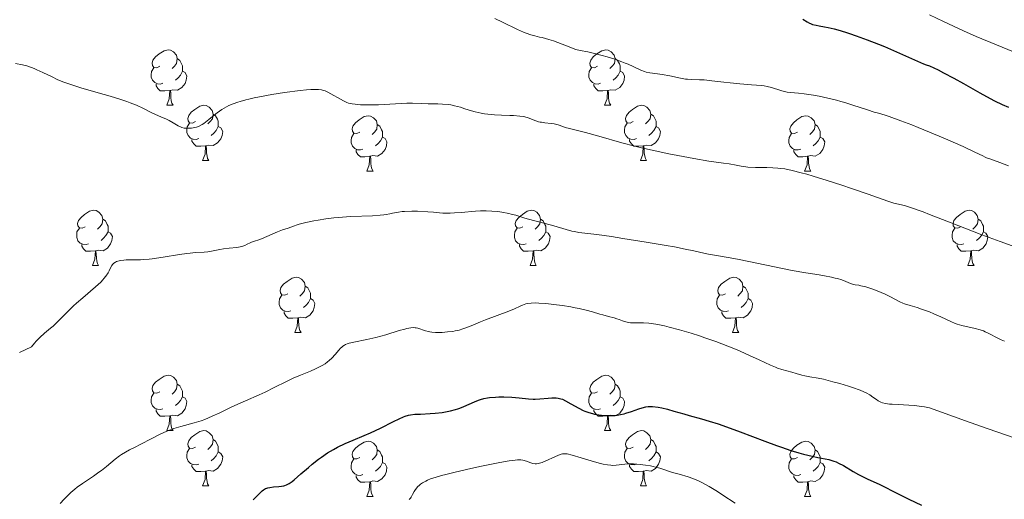
# Model space of a CAD drawing. Units: metres. Extents: x 660703 to 665227, y 4748424 to 4751499.
# Drawn here: x 662413 to 662592, y 4750178 to 4750265 of the extents above; entities that cross this region are included whole.
import ezdxf

# ---------------------------------------------------------------- set-up
doc = ezdxf.new("R2010")
doc.units = ezdxf.units.M
doc.header["$MEASUREMENT"] = 0
for name, color, linetype, lineweight in [('Carátula', 7, 'Continuous', 0), ('Elementos auxiliares', 7, 'Continuous', 0), ('Entidades rústicas y varios', 7, 'Continuous', 0), ('Relieve y altimetría', 7, 'Continuous', 0)]:
    doc.layers.add(name, color=color, linetype=linetype, lineweight=lineweight)

msp = doc.modelspace()

# ---------------------------------------------------------------- linework, layer by layer
at = {"layer": 'Carátula', "color": 7, "linetype": 'Continuous', "lineweight": 0}
msp.add_3dface([(660773.31, 4748424.2), (665227.06, 4748530.08), (665156.47, 4751499.25), (660702.73, 4751393.37)], dxfattribs=at)
at = {"layer": 'Elementos auxiliares', "color": 250, "linetype": 'Continuous', "lineweight": 0}
msp.add_3dface([(661646.82, 4748838.84), (665049.91, 4748919.74), (664994.21, 4751233.06), (661592.31, 4751152.16)], dxfattribs=at)
at = {"layer": 'Entidades rústicas y varios', "color": 92, "linetype": 'Continuous', "lineweight": 0, "flags": 128}
for points in [[(662438.6, 4750256.99), (662438.07, 4750256.72), (662437.54, 4750256.78), (662437.27, 4750257.15), (662437.22, 4750257.57), (662437.38, 4750258.09), (662437.86, 4750258.69), (662438.49, 4750259.22), (662439.39, 4750259.8), (662440.14, 4750259.96), (662440.56, 4750259.91), (662441.09, 4750259.59), (662441.62, 4750259.01), (662441.78, 4750258.37), (662441.67, 4750257.52), (662441.25, 4750256.99), (662440.83, 4750256.56)], [(662517.92, 4750256.99), (662517.4, 4750256.72), (662516.86, 4750256.78), (662516.6, 4750257.15), (662516.54, 4750257.57), (662516.7, 4750258.09), (662517.18, 4750258.69), (662517.82, 4750259.22), (662518.72, 4750259.8), (662519.46, 4750259.96), (662519.89, 4750259.91), (662520.42, 4750259.59), (662520.95, 4750259.01), (662521.11, 4750258.37), (662521, 4750257.52), (662520.58, 4750256.99), (662520.16, 4750256.56)], [(662441.78, 4750258.37), (662442.26, 4750258.05), (662442.57, 4750257.41), (662442.73, 4750257.09), (662442.73, 4750256.51), (662442.73, 4750256.09), (662442.36, 4750255.4), (662441.94, 4750254.92), (662441.46, 4750254.5)], [(662521.11, 4750258.37), (662521.58, 4750258.05), (662521.9, 4750257.41), (662522.06, 4750257.09), (662522.06, 4750256.51), (662522.06, 4750256.09), (662521.69, 4750255.4), (662521.27, 4750254.92), (662520.79, 4750254.5)], [(662439.18, 4750253.91), (662438.76, 4750253.75), (662438.17, 4750253.81), (662437.7, 4750254.02), (662437.27, 4750254.44), (662437.06, 4750255.03), (662437.06, 4750255.45), (662437.11, 4750256.03), (662437.54, 4750256.72)], [(662442.73, 4750256.09), (662443.19, 4750255.84), (662443.53, 4750255.22), (662443.42, 4750254.5), (662443.21, 4750253.86), (662442.63, 4750253.12), (662441.83, 4750252.64), (662440.98, 4750252.74), (662440.55, 4750252.61)], [(662518.51, 4750253.91), (662518.08, 4750253.75), (662517.5, 4750253.81), (662517.02, 4750254.02), (662516.6, 4750254.44), (662516.38, 4750255.03), (662516.38, 4750255.45), (662516.44, 4750256.03), (662516.86, 4750256.72)], [(662522.06, 4750256.09), (662522.52, 4750255.84), (662522.86, 4750255.22), (662522.75, 4750254.5), (662522.54, 4750253.86), (662521.96, 4750253.12), (662521.16, 4750252.64), (662520.31, 4750252.74), (662519.88, 4750252.61)], [(662440.44, 4750252.61), (662439.55, 4750252.53), (662438.71, 4750252.53), (662438.28, 4750252.96), (662437.96, 4750253.43), (662437.96, 4750253.75)], [(662519.77, 4750252.61), (662518.88, 4750252.53), (662518.04, 4750252.53), (662517.61, 4750252.96), (662517.29, 4750253.43), (662517.29, 4750253.75)], [(662439.9, 4750249.93), (662440.33, 4750251.09), (662440.44, 4750252.61), (662440.55, 4750252.61), (662440.59, 4750252.03), (662440.62, 4750251.34), (662440.69, 4750250.73), (662440.81, 4750250.33), (662441.02, 4750249.93)], [(662519.22, 4750249.93), (662519.66, 4750251.09), (662519.77, 4750252.61), (662519.88, 4750252.61), (662519.92, 4750252.03), (662519.95, 4750251.34), (662520.02, 4750250.73), (662520.14, 4750250.33), (662520.35, 4750249.93)], [(662439.9, 4750249.93), (662441.02, 4750249.93)], [(662445.07, 4750246.95), (662444.54, 4750246.69), (662444.01, 4750246.74), (662443.75, 4750247.11), (662443.69, 4750247.54), (662443.85, 4750248.06), (662444.33, 4750248.65), (662444.97, 4750249.18), (662445.87, 4750249.77), (662446.61, 4750249.93), (662447.04, 4750249.87), (662447.57, 4750249.56), (662448.1, 4750248.97), (662448.26, 4750248.33), (662448.15, 4750247.48), (662447.72, 4750246.95), (662447.3, 4750246.53)], [(662519.22, 4750249.93), (662520.35, 4750249.93)], [(662524.4, 4750246.95), (662523.87, 4750246.69), (662523.34, 4750246.74), (662523.08, 4750247.11), (662523.02, 4750247.54), (662523.18, 4750248.06), (662523.66, 4750248.65), (662524.3, 4750249.18), (662525.2, 4750249.77), (662525.94, 4750249.93), (662526.36, 4750249.87), (662526.9, 4750249.56), (662527.42, 4750248.97), (662527.58, 4750248.33), (662527.48, 4750247.48), (662527.05, 4750246.95), (662526.63, 4750246.53)], [(662445.66, 4750243.87), (662445.23, 4750243.71), (662444.65, 4750243.77), (662444.17, 4750243.98), (662443.75, 4750244.41), (662443.53, 4750244.99), (662443.53, 4750245.41), (662443.59, 4750246), (662444.01, 4750246.69)], [(662448.26, 4750248.33), (662448.73, 4750248.02), (662449.05, 4750247.38), (662449.21, 4750247.06), (662449.21, 4750246.48), (662449.21, 4750246.05), (662448.84, 4750245.36), (662448.42, 4750244.88), (662447.94, 4750244.46)], [(662474.84, 4750245.05), (662474.32, 4750244.78), (662473.78, 4750244.84), (662473.52, 4750245.21), (662473.46, 4750245.63), (662473.62, 4750246.15), (662474.1, 4750246.75), (662474.74, 4750247.28), (662475.64, 4750247.86), (662476.38, 4750248.02), (662476.81, 4750247.97), (662477.34, 4750247.65), (662477.87, 4750247.07), (662478.03, 4750246.43), (662477.92, 4750245.58), (662477.5, 4750245.05), (662477.08, 4750244.62)], [(662524.98, 4750243.87), (662524.56, 4750243.71), (662523.98, 4750243.77), (662523.5, 4750243.98), (662523.08, 4750244.41), (662522.86, 4750244.99), (662522.86, 4750245.41), (662522.92, 4750246), (662523.34, 4750246.69)], [(662527.58, 4750248.33), (662528.06, 4750248.02), (662528.38, 4750247.38), (662528.54, 4750247.06), (662528.54, 4750246.48), (662528.54, 4750246.05), (662528.16, 4750245.36), (662527.74, 4750244.88), (662527.26, 4750244.46)], [(662554.17, 4750245.05), (662553.64, 4750244.78), (662553.11, 4750244.84), (662552.85, 4750245.21), (662552.79, 4750245.63), (662552.95, 4750246.15), (662553.43, 4750246.75), (662554.07, 4750247.28), (662554.97, 4750247.86), (662555.71, 4750248.02), (662556.14, 4750247.97), (662556.67, 4750247.65), (662557.2, 4750247.07), (662557.36, 4750246.43), (662557.25, 4750245.58), (662556.82, 4750245.05), (662556.4, 4750244.62)], [(662449.21, 4750246.05), (662449.66, 4750245.8), (662450.01, 4750245.19), (662449.9, 4750244.46), (662449.69, 4750243.82), (662449.1, 4750243.08), (662448.31, 4750242.6), (662447.46, 4750242.71), (662447.03, 4750242.58)], [(662478.03, 4750246.43), (662478.5, 4750246.11), (662478.82, 4750245.47), (662478.98, 4750245.15), (662478.98, 4750244.57), (662478.98, 4750244.15), (662478.61, 4750243.46), (662478.19, 4750242.98), (662477.71, 4750242.56)], [(662528.54, 4750246.05), (662528.99, 4750245.8), (662529.34, 4750245.19), (662529.22, 4750244.46), (662529.02, 4750243.82), (662528.43, 4750243.08), (662527.64, 4750242.6), (662526.78, 4750242.71), (662526.36, 4750242.58)], [(662557.36, 4750246.43), (662557.83, 4750246.11), (662558.15, 4750245.47), (662558.31, 4750245.15), (662558.31, 4750244.57), (662558.31, 4750244.15), (662557.94, 4750243.46), (662557.52, 4750242.98), (662557.04, 4750242.56)], [(662446.92, 4750242.58), (662446.03, 4750242.49), (662445.18, 4750242.49), (662444.76, 4750242.92), (662444.44, 4750243.4), (662444.44, 4750243.71)], [(662475.43, 4750241.97), (662475, 4750241.81), (662474.42, 4750241.87), (662473.94, 4750242.08), (662473.52, 4750242.5), (662473.3, 4750243.09), (662473.3, 4750243.51), (662473.36, 4750244.09), (662473.78, 4750244.78)], [(662478.98, 4750244.15), (662479.44, 4750243.9), (662479.78, 4750243.28), (662479.67, 4750242.56), (662479.46, 4750241.92), (662478.88, 4750241.18), (662478.08, 4750240.7), (662477.23, 4750240.8), (662476.8, 4750240.67)], [(662526.24, 4750242.58), (662525.36, 4750242.49), (662524.51, 4750242.49), (662524.08, 4750242.92), (662523.76, 4750243.4), (662523.76, 4750243.71)], [(662554.76, 4750241.97), (662554.33, 4750241.81), (662553.75, 4750241.87), (662553.27, 4750242.08), (662552.85, 4750242.5), (662552.63, 4750243.09), (662552.63, 4750243.51), (662552.69, 4750244.09), (662553.11, 4750244.78)], [(662558.31, 4750244.15), (662558.76, 4750243.9), (662559.11, 4750243.28), (662559, 4750242.56), (662558.79, 4750241.92), (662558.2, 4750241.18), (662557.41, 4750240.7), (662556.56, 4750240.8), (662556.13, 4750240.67)], [(662446.37, 4750239.89), (662446.81, 4750241.05), (662446.92, 4750242.58), (662447.03, 4750242.58), (662447.06, 4750241.99), (662447.1, 4750241.31), (662447.17, 4750240.69), (662447.28, 4750240.29), (662447.5, 4750239.89)], [(662476.69, 4750240.67), (662475.8, 4750240.59), (662474.96, 4750240.59), (662474.53, 4750241.02), (662474.21, 4750241.49), (662474.21, 4750241.81)], [(662525.7, 4750239.89), (662526.14, 4750241.05), (662526.24, 4750242.58), (662526.36, 4750242.58), (662526.39, 4750241.99), (662526.42, 4750241.31), (662526.5, 4750240.69), (662526.61, 4750240.29), (662526.82, 4750239.89)], [(662556.02, 4750240.67), (662555.13, 4750240.59), (662554.28, 4750240.59), (662553.86, 4750241.02), (662553.54, 4750241.49), (662553.54, 4750241.81)], [(662446.37, 4750239.89), (662447.5, 4750239.89)], [(662476.14, 4750237.99), (662476.58, 4750239.15), (662476.69, 4750240.67), (662476.8, 4750240.67), (662476.84, 4750240.09), (662476.87, 4750239.4), (662476.94, 4750238.79), (662477.06, 4750238.39), (662477.27, 4750237.99)], [(662525.7, 4750239.89), (662526.82, 4750239.89)], [(662555.47, 4750237.99), (662555.91, 4750239.15), (662556.02, 4750240.67), (662556.13, 4750240.67), (662556.16, 4750240.09), (662556.2, 4750239.4), (662556.27, 4750238.79), (662556.38, 4750238.39), (662556.6, 4750237.99)], [(662476.14, 4750237.99), (662477.27, 4750237.99)], [(662555.47, 4750237.99), (662556.6, 4750237.99)], [(662425.1, 4750227.9), (662424.56, 4750227.64), (662424.04, 4750227.69), (662423.77, 4750228.06), (662423.72, 4750228.49), (662423.88, 4750229.01), (662424.36, 4750229.6), (662424.99, 4750230.13), (662425.89, 4750230.72), (662426.64, 4750230.88), (662427.06, 4750230.82), (662427.59, 4750230.51), (662428.12, 4750229.92), (662428.28, 4750229.28), (662428.17, 4750228.43), (662427.74, 4750227.9), (662427.32, 4750227.48)], [(662504.42, 4750227.9), (662503.89, 4750227.64), (662503.36, 4750227.69), (662503.1, 4750228.06), (662503.04, 4750228.49), (662503.2, 4750229.01), (662503.68, 4750229.6), (662504.32, 4750230.13), (662505.22, 4750230.72), (662505.96, 4750230.88), (662506.39, 4750230.82), (662506.92, 4750230.51), (662507.45, 4750229.92), (662507.61, 4750229.28), (662507.5, 4750228.43), (662507.07, 4750227.9), (662506.65, 4750227.48)], [(662583.75, 4750227.9), (662583.22, 4750227.64), (662582.69, 4750227.69), (662582.42, 4750228.06), (662582.37, 4750228.49), (662582.53, 4750229.01), (662583.01, 4750229.6), (662583.64, 4750230.13), (662584.54, 4750230.72), (662585.29, 4750230.88), (662585.71, 4750230.82), (662586.24, 4750230.51), (662586.77, 4750229.92), (662586.93, 4750229.28), (662586.82, 4750228.43), (662586.4, 4750227.9), (662585.98, 4750227.48)], [(662428.28, 4750229.28), (662428.76, 4750228.97), (662429.07, 4750228.33), (662429.23, 4750228.01), (662429.23, 4750227.43), (662429.23, 4750227), (662428.86, 4750226.31), (662428.44, 4750225.83), (662427.96, 4750225.41)], [(662507.61, 4750229.28), (662508.08, 4750228.97), (662508.4, 4750228.33), (662508.56, 4750228.01), (662508.56, 4750227.43), (662508.56, 4750227), (662508.19, 4750226.31), (662507.77, 4750225.83), (662507.29, 4750225.41)], [(662586.93, 4750229.28), (662587.41, 4750228.97), (662587.72, 4750228.33), (662587.88, 4750228.01), (662587.88, 4750227.43), (662587.88, 4750227), (662587.51, 4750226.31), (662587.09, 4750225.83), (662586.61, 4750225.41)], [(662425.68, 4750224.82), (662425.26, 4750224.66), (662424.67, 4750224.72), (662424.2, 4750224.93), (662423.77, 4750225.36), (662423.56, 4750225.94), (662423.56, 4750226.36), (662423.61, 4750226.95), (662424.04, 4750227.64)], [(662429.23, 4750227), (662429.68, 4750226.75), (662430.03, 4750226.14), (662429.92, 4750225.41), (662429.71, 4750224.77), (662429.12, 4750224.03), (662428.33, 4750223.55), (662427.48, 4750223.66), (662427.05, 4750223.53)], [(662505.01, 4750224.82), (662504.58, 4750224.66), (662504, 4750224.72), (662503.52, 4750224.93), (662503.1, 4750225.36), (662502.88, 4750225.94), (662502.88, 4750226.36), (662502.94, 4750226.95), (662503.36, 4750227.64)], [(662508.56, 4750227), (662509.01, 4750226.75), (662509.36, 4750226.14), (662509.25, 4750225.41), (662509.04, 4750224.77), (662508.45, 4750224.03), (662507.66, 4750223.55), (662506.81, 4750223.66), (662506.38, 4750223.53)], [(662584.33, 4750224.82), (662583.91, 4750224.66), (662583.32, 4750224.72), (662582.85, 4750224.93), (662582.42, 4750225.36), (662582.21, 4750225.94), (662582.21, 4750226.36), (662582.26, 4750226.95), (662582.69, 4750227.64)], [(662587.88, 4750227), (662588.34, 4750226.75), (662588.68, 4750226.14), (662588.57, 4750225.41), (662588.36, 4750224.77), (662587.78, 4750224.03), (662586.98, 4750223.55), (662586.13, 4750223.66), (662585.7, 4750223.53)], [(662426.94, 4750223.53), (662426.05, 4750223.44), (662425.2, 4750223.44), (662424.78, 4750223.87), (662424.46, 4750224.35), (662424.46, 4750224.66)], [(662426.4, 4750220.84), (662426.83, 4750222), (662426.94, 4750223.53), (662427.05, 4750223.53), (662427.08, 4750222.94), (662427.12, 4750222.26), (662427.19, 4750221.64), (662427.3, 4750221.24), (662427.52, 4750220.84)], [(662506.27, 4750223.53), (662505.38, 4750223.44), (662504.53, 4750223.44), (662504.11, 4750223.87), (662503.79, 4750224.35), (662503.79, 4750224.66)], [(662505.72, 4750220.84), (662506.16, 4750222), (662506.27, 4750223.53), (662506.38, 4750223.53), (662506.41, 4750222.94), (662506.45, 4750222.26), (662506.52, 4750221.64), (662506.63, 4750221.24), (662506.85, 4750220.84)], [(662585.59, 4750223.53), (662584.7, 4750223.44), (662583.86, 4750223.44), (662583.43, 4750223.87), (662583.11, 4750224.35), (662583.11, 4750224.66)], [(662585.05, 4750220.84), (662585.48, 4750222), (662585.59, 4750223.53), (662585.7, 4750223.53), (662585.74, 4750222.94), (662585.77, 4750222.26), (662585.84, 4750221.64), (662585.96, 4750221.24), (662586.17, 4750220.84)], [(662426.4, 4750220.84), (662427.52, 4750220.84)], [(662505.72, 4750220.84), (662506.85, 4750220.84)], [(662585.05, 4750220.84), (662586.17, 4750220.84)], [(662461.79, 4750215.76), (662461.26, 4750215.5), (662460.73, 4750215.55), (662460.46, 4750215.92), (662460.41, 4750216.35), (662460.57, 4750216.87), (662461.05, 4750217.46), (662461.68, 4750217.99), (662462.58, 4750218.58), (662463.33, 4750218.74), (662463.75, 4750218.68), (662464.28, 4750218.37), (662464.81, 4750217.78), (662464.97, 4750217.14), (662464.86, 4750216.29), (662464.44, 4750215.76), (662464.02, 4750215.34)], [(662541.11, 4750215.76), (662540.58, 4750215.5), (662540.05, 4750215.55), (662539.79, 4750215.92), (662539.73, 4750216.35), (662539.89, 4750216.87), (662540.37, 4750217.46), (662541.01, 4750217.99), (662541.91, 4750218.58), (662542.65, 4750218.74), (662543.08, 4750218.68), (662543.61, 4750218.37), (662544.14, 4750217.78), (662544.3, 4750217.14), (662544.19, 4750216.29), (662543.76, 4750215.76), (662543.34, 4750215.34)], [(662464.97, 4750217.14), (662465.45, 4750216.83), (662465.76, 4750216.19), (662465.92, 4750215.87), (662465.92, 4750215.29), (662465.92, 4750214.86), (662465.55, 4750214.17), (662465.13, 4750213.69), (662464.65, 4750213.27)], [(662544.3, 4750217.14), (662544.77, 4750216.83), (662545.09, 4750216.19), (662545.25, 4750215.87), (662545.25, 4750215.29), (662545.25, 4750214.86), (662544.88, 4750214.17), (662544.46, 4750213.69), (662543.98, 4750213.27)], [(662462.37, 4750212.68), (662461.95, 4750212.52), (662461.36, 4750212.58), (662460.89, 4750212.79), (662460.46, 4750213.22), (662460.25, 4750213.8), (662460.25, 4750214.22), (662460.3, 4750214.81), (662460.73, 4750215.5)], [(662465.92, 4750214.86), (662466.38, 4750214.61), (662466.72, 4750214), (662466.61, 4750213.27), (662466.4, 4750212.63), (662465.82, 4750211.89), (662465.02, 4750211.41), (662464.17, 4750211.52), (662463.74, 4750211.39)], [(662541.7, 4750212.68), (662541.27, 4750212.52), (662540.69, 4750212.58), (662540.21, 4750212.79), (662539.79, 4750213.22), (662539.57, 4750213.8), (662539.57, 4750214.22), (662539.63, 4750214.81), (662540.05, 4750215.5)], [(662545.25, 4750214.86), (662545.7, 4750214.61), (662546.05, 4750214), (662545.94, 4750213.27), (662545.73, 4750212.63), (662545.14, 4750211.89), (662544.35, 4750211.41), (662543.5, 4750211.52), (662543.07, 4750211.39)], [(662463.63, 4750211.39), (662462.74, 4750211.3), (662461.9, 4750211.3), (662461.47, 4750211.73), (662461.15, 4750212.21), (662461.15, 4750212.52)], [(662463.09, 4750208.7), (662463.52, 4750209.86), (662463.63, 4750211.39), (662463.74, 4750211.39), (662463.78, 4750210.8), (662463.81, 4750210.12), (662463.88, 4750209.5), (662464, 4750209.1), (662464.21, 4750208.7)], [(662542.96, 4750211.39), (662542.07, 4750211.3), (662541.22, 4750211.3), (662540.8, 4750211.73), (662540.48, 4750212.21), (662540.48, 4750212.52)], [(662542.41, 4750208.7), (662542.85, 4750209.86), (662542.96, 4750211.39), (662543.07, 4750211.39), (662543.1, 4750210.8), (662543.14, 4750210.12), (662543.21, 4750209.5), (662543.32, 4750209.1), (662543.54, 4750208.7)], [(662463.09, 4750208.7), (662464.21, 4750208.7)], [(662542.41, 4750208.7), (662543.54, 4750208.7)], [(662438.6, 4750197.99), (662438.07, 4750197.73), (662437.54, 4750197.78), (662437.27, 4750198.15), (662437.22, 4750198.58), (662437.38, 4750199.1), (662437.86, 4750199.69), (662438.49, 4750200.22), (662439.39, 4750200.81), (662440.14, 4750200.97), (662440.56, 4750200.91), (662441.09, 4750200.6), (662441.62, 4750200.01), (662441.78, 4750199.37), (662441.67, 4750198.52), (662441.25, 4750197.99), (662440.83, 4750197.57)], [(662517.92, 4750197.99), (662517.4, 4750197.73), (662516.86, 4750197.78), (662516.6, 4750198.15), (662516.54, 4750198.58), (662516.7, 4750199.1), (662517.18, 4750199.69), (662517.82, 4750200.22), (662518.72, 4750200.81), (662519.46, 4750200.97), (662519.89, 4750200.91), (662520.42, 4750200.6), (662520.95, 4750200.01), (662521.11, 4750199.37), (662521, 4750198.52), (662520.58, 4750197.99), (662520.16, 4750197.57)], [(662441.78, 4750199.37), (662442.26, 4750199.06), (662442.57, 4750198.42), (662442.73, 4750198.1), (662442.73, 4750197.52), (662442.73, 4750197.09), (662442.36, 4750196.4), (662441.94, 4750195.92), (662441.46, 4750195.5)], [(662521.11, 4750199.37), (662521.58, 4750199.06), (662521.9, 4750198.42), (662522.06, 4750198.1), (662522.06, 4750197.52), (662522.06, 4750197.09), (662521.69, 4750196.4), (662521.27, 4750195.92), (662520.79, 4750195.5)], [(662439.18, 4750194.91), (662438.76, 4750194.75), (662438.17, 4750194.81), (662437.7, 4750195.02), (662437.27, 4750195.45), (662437.06, 4750196.03), (662437.06, 4750196.45), (662437.11, 4750197.04), (662437.54, 4750197.73)], [(662442.73, 4750197.09), (662443.19, 4750196.84), (662443.53, 4750196.23), (662443.42, 4750195.5), (662443.21, 4750194.86), (662442.63, 4750194.12), (662441.83, 4750193.64), (662440.98, 4750193.75), (662440.55, 4750193.62)], [(662518.51, 4750194.91), (662518.08, 4750194.75), (662517.5, 4750194.81), (662517.02, 4750195.02), (662516.6, 4750195.45), (662516.38, 4750196.03), (662516.38, 4750196.45), (662516.44, 4750197.04), (662516.86, 4750197.73)], [(662522.06, 4750197.09), (662522.52, 4750196.84), (662522.86, 4750196.23), (662522.75, 4750195.5), (662522.54, 4750194.86), (662521.96, 4750194.12), (662521.16, 4750193.64), (662520.31, 4750193.75), (662519.88, 4750193.62)], [(662440.44, 4750193.62), (662439.55, 4750193.53), (662438.71, 4750193.53), (662438.28, 4750193.96), (662437.96, 4750194.44), (662437.96, 4750194.75)], [(662439.9, 4750190.93), (662440.33, 4750192.09), (662440.44, 4750193.62), (662440.55, 4750193.62), (662440.59, 4750193.03), (662440.62, 4750192.35), (662440.69, 4750191.73), (662440.81, 4750191.33), (662441.02, 4750190.93)], [(662519.77, 4750193.62), (662518.88, 4750193.53), (662518.04, 4750193.53), (662517.61, 4750193.96), (662517.29, 4750194.44), (662517.29, 4750194.75)], [(662519.22, 4750190.93), (662519.66, 4750192.09), (662519.77, 4750193.62), (662519.88, 4750193.62), (662519.92, 4750193.03), (662519.95, 4750192.35), (662520.02, 4750191.73), (662520.14, 4750191.33), (662520.35, 4750190.93)], [(662439.9, 4750190.93), (662441.02, 4750190.93)], [(662445.07, 4750187.96), (662444.54, 4750187.69), (662444.01, 4750187.75), (662443.75, 4750188.12), (662443.69, 4750188.54), (662443.85, 4750189.06), (662444.33, 4750189.66), (662444.97, 4750190.19), (662445.87, 4750190.77), (662446.61, 4750190.93), (662447.04, 4750190.88), (662447.57, 4750190.56), (662448.1, 4750189.98), (662448.26, 4750189.34), (662448.15, 4750188.49), (662447.72, 4750187.96), (662447.3, 4750187.53)], [(662519.22, 4750190.93), (662520.35, 4750190.93)], [(662524.4, 4750187.96), (662523.87, 4750187.69), (662523.34, 4750187.75), (662523.08, 4750188.12), (662523.02, 4750188.54), (662523.18, 4750189.06), (662523.66, 4750189.66), (662524.3, 4750190.19), (662525.2, 4750190.77), (662525.94, 4750190.93), (662526.36, 4750190.88), (662526.9, 4750190.56), (662527.42, 4750189.98), (662527.58, 4750189.34), (662527.48, 4750188.49), (662527.05, 4750187.96), (662526.63, 4750187.53)], [(662448.26, 4750189.34), (662448.73, 4750189.02), (662449.05, 4750188.38), (662449.21, 4750188.06), (662449.21, 4750187.48), (662449.21, 4750187.06), (662448.84, 4750186.37), (662448.42, 4750185.89), (662447.94, 4750185.47)], [(662474.84, 4750186.05), (662474.32, 4750185.79), (662473.78, 4750185.84), (662473.52, 4750186.21), (662473.46, 4750186.64), (662473.62, 4750187.16), (662474.1, 4750187.75), (662474.74, 4750188.28), (662475.64, 4750188.87), (662476.38, 4750189.03), (662476.81, 4750188.97), (662477.34, 4750188.66), (662477.87, 4750188.07), (662478.03, 4750187.43), (662477.92, 4750186.58), (662477.5, 4750186.05), (662477.08, 4750185.63)], [(662527.58, 4750189.34), (662528.06, 4750189.02), (662528.38, 4750188.38), (662528.54, 4750188.06), (662528.54, 4750187.48), (662528.54, 4750187.06), (662528.16, 4750186.37), (662527.74, 4750185.89), (662527.26, 4750185.47)], [(662554.17, 4750186.05), (662553.64, 4750185.79), (662553.11, 4750185.84), (662552.85, 4750186.21), (662552.79, 4750186.64), (662552.95, 4750187.16), (662553.43, 4750187.75), (662554.07, 4750188.28), (662554.97, 4750188.87), (662555.71, 4750189.03), (662556.14, 4750188.97), (662556.67, 4750188.66), (662557.2, 4750188.07), (662557.36, 4750187.43), (662557.25, 4750186.58), (662556.82, 4750186.05), (662556.4, 4750185.63)], [(662445.66, 4750184.88), (662445.23, 4750184.72), (662444.65, 4750184.78), (662444.17, 4750184.99), (662443.75, 4750185.41), (662443.53, 4750186), (662443.53, 4750186.42), (662443.59, 4750187), (662444.01, 4750187.69)], [(662449.21, 4750187.06), (662449.66, 4750186.81), (662450.01, 4750186.19), (662449.9, 4750185.47), (662449.69, 4750184.83), (662449.1, 4750184.09), (662448.31, 4750183.61), (662447.46, 4750183.71), (662447.03, 4750183.58)], [(662478.03, 4750187.43), (662478.5, 4750187.12), (662478.82, 4750186.48), (662478.98, 4750186.16), (662478.98, 4750185.58), (662478.98, 4750185.15), (662478.61, 4750184.46), (662478.19, 4750183.98), (662477.71, 4750183.56)], [(662524.98, 4750184.88), (662524.56, 4750184.72), (662523.98, 4750184.78), (662523.5, 4750184.99), (662523.08, 4750185.41), (662522.86, 4750186), (662522.86, 4750186.42), (662522.92, 4750187), (662523.34, 4750187.69)], [(662528.54, 4750187.06), (662528.99, 4750186.81), (662529.34, 4750186.19), (662529.22, 4750185.47), (662529.02, 4750184.83), (662528.43, 4750184.09), (662527.64, 4750183.61), (662526.78, 4750183.71), (662526.36, 4750183.58)], [(662557.36, 4750187.43), (662557.83, 4750187.12), (662558.15, 4750186.48), (662558.31, 4750186.16), (662558.31, 4750185.58), (662558.31, 4750185.15), (662557.94, 4750184.46), (662557.52, 4750183.98), (662557.04, 4750183.56)], [(662446.92, 4750183.58), (662446.03, 4750183.5), (662445.18, 4750183.5), (662444.76, 4750183.93), (662444.44, 4750184.4), (662444.44, 4750184.72)], [(662475.43, 4750182.97), (662475, 4750182.81), (662474.42, 4750182.87), (662473.94, 4750183.08), (662473.52, 4750183.51), (662473.3, 4750184.09), (662473.3, 4750184.51), (662473.36, 4750185.1), (662473.78, 4750185.79)], [(662478.98, 4750185.15), (662479.44, 4750184.9), (662479.78, 4750184.29), (662479.67, 4750183.56), (662479.46, 4750182.92), (662478.88, 4750182.18), (662478.08, 4750181.7), (662477.23, 4750181.81), (662476.8, 4750181.68)], [(662526.24, 4750183.58), (662525.36, 4750183.5), (662524.51, 4750183.5), (662524.08, 4750183.93), (662523.76, 4750184.4), (662523.76, 4750184.72)], [(662554.76, 4750182.97), (662554.33, 4750182.81), (662553.75, 4750182.87), (662553.27, 4750183.08), (662552.85, 4750183.51), (662552.63, 4750184.09), (662552.63, 4750184.51), (662552.69, 4750185.1), (662553.11, 4750185.79)], [(662558.31, 4750185.15), (662558.76, 4750184.9), (662559.11, 4750184.29), (662559, 4750183.56), (662558.79, 4750182.92), (662558.2, 4750182.18), (662557.41, 4750181.7), (662556.56, 4750181.81), (662556.13, 4750181.68)], [(662446.37, 4750180.9), (662446.81, 4750182.06), (662446.92, 4750183.58), (662447.03, 4750183.58), (662447.06, 4750183), (662447.1, 4750182.31), (662447.17, 4750181.7), (662447.28, 4750181.3), (662447.5, 4750180.9)], [(662476.69, 4750181.68), (662475.8, 4750181.59), (662474.96, 4750181.59), (662474.53, 4750182.02), (662474.21, 4750182.5), (662474.21, 4750182.81)], [(662525.7, 4750180.9), (662526.14, 4750182.06), (662526.24, 4750183.58), (662526.36, 4750183.58), (662526.39, 4750183), (662526.42, 4750182.31), (662526.5, 4750181.7), (662526.61, 4750181.3), (662526.82, 4750180.9)], [(662556.02, 4750181.68), (662555.13, 4750181.59), (662554.28, 4750181.59), (662553.86, 4750182.02), (662553.54, 4750182.5), (662553.54, 4750182.81)], [(662446.37, 4750180.9), (662447.5, 4750180.9)], [(662476.14, 4750178.99), (662476.58, 4750180.15), (662476.69, 4750181.68), (662476.8, 4750181.68), (662476.84, 4750181.09), (662476.87, 4750180.41), (662476.94, 4750179.79), (662477.06, 4750179.39), (662477.27, 4750178.99)], [(662525.7, 4750180.9), (662526.82, 4750180.9)], [(662555.47, 4750178.99), (662555.91, 4750180.15), (662556.02, 4750181.68), (662556.13, 4750181.68), (662556.16, 4750181.09), (662556.2, 4750180.41), (662556.27, 4750179.79), (662556.38, 4750179.39), (662556.6, 4750178.99)], [(662476.14, 4750178.99), (662477.27, 4750178.99)], [(662555.47, 4750178.99), (662556.6, 4750178.99)]]:
    msp.add_lwpolyline(points, dxfattribs=at)
at = {"layer": 'Relieve y altimetría', "color": 36, "linetype": 'Continuous', "lineweight": 0, "flags": 128}
for points, elevation in [([(662578.13, 4750266.29), (662580.63, 4750265.09), (662584.28, 4750263.39), (662586.57, 4750262.38), (662587.6, 4750261.95), (662589.21, 4750261.32), (662591.29, 4750260.48), (662594.68, 4750259.09)], 1280), ([(662499.34, 4750265.64), (662500.75, 4750264.97), (662503.42, 4750263.68), (662504.54, 4750263.16), (662505.02, 4750262.97), (662505.85, 4750262.68), (662506.56, 4750262.49), (662507.45, 4750262.29), (662507.92, 4750262.18), (662509.12, 4750261.85), (662509.97, 4750261.58), (662511.56, 4750261.02), (662512.51, 4750260.64), (662513.53, 4750260.21), (662514.01, 4750260.05), (662514.79, 4750259.87), (662516.19, 4750259.58), (662517.16, 4750259.36)], 1270), ([(662517.16, 4750259.36), (662518.79, 4750258.93), (662519.69, 4750258.67), (662521.06, 4750258.25), (662522.35, 4750257.8), (662522.94, 4750257.58), (662523.47, 4750257.36), (662524.38, 4750256.95), (662525.81, 4750256.27), (662526.43, 4750256.03), (662526.75, 4750255.94), (662527.4, 4750255.81), (662528.84, 4750255.64), (662529.67, 4750255.52), (662531.07, 4750255.24), (662532.99, 4750254.83), (662533.87, 4750254.68), (662534.27, 4750254.63), (662535.01, 4750254.58), (662536.45, 4750254.55), (662537.24, 4750254.51), (662538.65, 4750254.37), (662540.81, 4750254.09), (662541.97, 4750253.96), (662543.71, 4750253.8), (662545.84, 4750253.64), (662546.74, 4750253.57), (662547.71, 4750253.48), (662548.12, 4750253.42), (662548.67, 4750253.32), (662549.46, 4750253.12), (662551.17, 4750252.57), (662551.75, 4750252.42), (662552.04, 4750252.36), (662552.32, 4750252.31), (662552.9, 4750252.25), (662554.37, 4750252.14), (662555.38, 4750252.02), (662557.11, 4750251.74), (662558.09, 4750251.56), (662559.65, 4750251.22), (662561.24, 4750250.84), (662562.02, 4750250.63), (662562.78, 4750250.41), (662564.22, 4750249.96), (662566.85, 4750249.08), (662568.06, 4750248.69), (662568.85, 4750248.46), (662570.04, 4750248.1), (662570.77, 4750247.87), (662572.92, 4750247.11), (662574.88, 4750246.36), (662576.07, 4750245.88), (662578.13, 4750245.03), (662580.6, 4750243.99), (662584.18, 4750242.43), (662586.33, 4750241.44), (662587.76, 4750240.73), (662588.17, 4750240.53), (662588.45, 4750240.41), (662589.04, 4750240.19), (662590.87, 4750239.54), (662592.39, 4750238.96)], 1270), ([(662412.44, 4750257.5), (662413.74, 4750257.24), (662414.51, 4750257.05), (662415.37, 4750256.77), (662415.83, 4750256.59), (662416.33, 4750256.37), (662417.41, 4750255.85), (662419.09, 4750255.05), (662420.03, 4750254.62), (662421.06, 4750254.19), (662421.61, 4750253.98), (662422.47, 4750253.67), (662424.3, 4750253.08), (662426.17, 4750252.53), (662428.54, 4750251.88), (662429.6, 4750251.58), (662431.57, 4750250.99), (662432.62, 4750250.63), (662433.25, 4750250.39), (662434.4, 4750249.91), (662435.64, 4750249.33), (662437.17, 4750248.57), (662437.86, 4750248.24), (662438.78, 4750247.84), (662439.84, 4750247.38), (662440.32, 4750247.14), (662441.03, 4750246.72), (662441.93, 4750246.18), (662442.38, 4750245.98), (662442.6, 4750245.9), (662443.04, 4750245.79), (662443.48, 4750245.75), (662443.78, 4750245.74), (662444.37, 4750245.78), (662444.97, 4750245.88), (662445.28, 4750245.97), (662445.77, 4750246.16), (662446.3, 4750246.44), (662446.58, 4750246.63), (662446.88, 4750246.85), (662447.53, 4750247.36), (662448.49, 4750248.15), (662449.02, 4750248.55), (662449.87, 4750249.14), (662450.7, 4750249.62), (662451.15, 4750249.85), (662451.89, 4750250.17), (662452.73, 4750250.48), (662453.19, 4750250.62), (662454.21, 4750250.91), (662454.77, 4750251.05), (662455.7, 4750251.26), (662456.71, 4750251.47), (662458.93, 4750251.87), (662461.23, 4750252.23), (662464.06, 4750252.59), (662465.23, 4750252.71), (662465.96, 4750252.77), (662466.39, 4750252.79)], 1265), ([(662466.39, 4750252.79), (662467.09, 4750252.79), (662467.39, 4750252.78), (662467.89, 4750252.71), (662468.31, 4750252.61), (662468.56, 4750252.52), (662469.05, 4750252.29), (662471.9, 4750250.73), (662472.52, 4750250.43), (662472.8, 4750250.32), (662473.24, 4750250.21), (662473.47, 4750250.16), (662474.03, 4750250.09), (662475.01, 4750250.02), (662475.59, 4750250), (662476.57, 4750249.98), (662478.25, 4750250.01), (662483.39, 4750250.32), (662484.43, 4750250.32), (662486.08, 4750250.21), (662487.23, 4750250.19), (662488.99, 4750250.16), (662489.85, 4750250.12), (662490.86, 4750250.03), (662491.34, 4750249.97), (662492.03, 4750249.84), (662493.12, 4750249.55), (662493.92, 4750249.29), (662495.12, 4750248.92), (662495.78, 4750248.73), (662496.86, 4750248.49), (662497.43, 4750248.39), (662498.04, 4750248.31), (662499.29, 4750248.19), (662500.53, 4750248.13), (662502.07, 4750248.08), (662502.73, 4750248.05), (662503.89, 4750247.96), (662504.46, 4750247.88), (662504.79, 4750247.81), (662505.38, 4750247.63), (662506.74, 4750247.1), (662507.26, 4750246.94), (662507.53, 4750246.88), (662507.81, 4750246.83), (662508.39, 4750246.75), (662509.56, 4750246.63), (662510.1, 4750246.55), (662510.34, 4750246.49), (662510.79, 4750246.36), (662511.63, 4750246.05), (662512.08, 4750245.9), (662512.89, 4750245.69), (662514.54, 4750245.3), (662515.75, 4750244.98), (662518.17, 4750244.29), (662522.32, 4750243.13), (662524.68, 4750242.52), (662525.91, 4750242.22), (662528.41, 4750241.64), (662530.89, 4750241.11), (662532.48, 4750240.79), (662535.41, 4750240.24), (662538.11, 4750239.81), (662540.8, 4750239.43), (662541.82, 4750239.28), (662543.04, 4750239.05), (662543.97, 4750238.87), (662544.44, 4750238.79), (662545.21, 4750238.71), (662546.58, 4750238.65), (662548.65, 4750238.63), (662549.7, 4750238.6), (662550.62, 4750238.53), (662551.1, 4750238.48), (662551.86, 4750238.37), (662553.19, 4750238.1), (662554.87, 4750237.68), (662555.88, 4750237.4), (662557.01, 4750237.06), (662559.55, 4750236.27), (662562.23, 4750235.41), (662563.97, 4750234.83), (662566.98, 4750233.8), (662570.56, 4750232.51), (662571.27, 4750232.29), (662571.63, 4750232.19), (662573.55, 4750231.72), (662575.01, 4750231.28), (662576.24, 4750230.85), (662576.94, 4750230.58), (662578.13, 4750230.11), (662582.03, 4750228.59), (662587.61, 4750226.44), (662590.91, 4750225.22), (662593.09, 4750224.45)], 1265), ([(662470.18, 4750229.5), (662470.94, 4750229.57), (662473.21, 4750229.73), (662477.16, 4750229.9), (662478.53, 4750229.98), (662479.23, 4750230.05), (662479.63, 4750230.1), (662480.33, 4750230.22), (662480.81, 4750230.33), (662481.49, 4750230.48), (662481.88, 4750230.55), (662482.55, 4750230.64), (662482.94, 4750230.67), (662484.32, 4750230.71), (662485.33, 4750230.7), (662487.2, 4750230.62), (662488.23, 4750230.54), (662489.33, 4750230.42), (662489.89, 4750230.38), (662490.77, 4750230.37), (662491.25, 4750230.37), (662492.03, 4750230.4), (662493.25, 4750230.49), (662495.82, 4750230.75), (662496.76, 4750230.8), (662497.26, 4750230.81), (662497.76, 4750230.8), (662498.81, 4750230.74), (662499.87, 4750230.63), (662500.57, 4750230.54), (662501.87, 4750230.3), (662502.31, 4750230.19), (662503.13, 4750229.97), (662504.56, 4750229.53), (662505.2, 4750229.33), (662508.44, 4750228.51), (662510.02, 4750228.04), (662512.27, 4750227.38), (662513.28, 4750227.11), (662513.74, 4750227.01), (662514.58, 4750226.86), (662517.79, 4750226.47), (662520.45, 4750226.1), (662522.53, 4750225.78), (662526.76, 4750225.12), (662530.37, 4750224.51), (662531.88, 4750224.24), (662533.81, 4750223.86), (662535.39, 4750223.5), (662537.18, 4750223.08), (662538.05, 4750222.9), (662539.48, 4750222.66), (662541.97, 4750222.24), (662543.62, 4750221.93), (662553.19, 4750219.98), (662555.69, 4750219.54), (662558.13, 4750219.16), (662559.09, 4750219), (662560.32, 4750218.77), (662561.02, 4750218.6), (662561.45, 4750218.49), (662562.21, 4750218.25), (662562.95, 4750217.96), (662563.77, 4750217.62), (662564.13, 4750217.49), (662564.62, 4750217.37), (662565.27, 4750217.28), (662565.65, 4750217.21), (662566.55, 4750216.99), (662567.09, 4750216.83), (662568, 4750216.52), (662569.37, 4750215.99), (662570.07, 4750215.68), (662571.06, 4750215.2), (662572.73, 4750214.28), (662573.29, 4750214.02), (662573.59, 4750213.9), (662574.62, 4750213.59), (662575.86, 4750213.24), (662576.66, 4750212.98), (662578.13, 4750212.44), (662578.9, 4750212.12), (662580.15, 4750211.56), (662581.96, 4750210.7), (662582.73, 4750210.38), (662583.13, 4750210.25), (662583.97, 4750210.01), (662586.37, 4750209.46), (662587.31, 4750209.19), (662587.86, 4750209), (662588.2, 4750208.86), (662588.86, 4750208.54), (662590.47, 4750207.7), (662591.07, 4750207.42), (662591.39, 4750207.3), (662591.72, 4750207.18)], 1260), ([(662413.21, 4750205.11), (662415.35, 4750206.14), (662415.88, 4750206.77), (662416.22, 4750207.15), (662416.85, 4750207.8), (662417.73, 4750208.6), (662418.78, 4750209.48), (662419.28, 4750209.9), (662419.64, 4750210.24), (662420.37, 4750210.96), (662421.98, 4750212.61), (662422.96, 4750213.54), (662423.5, 4750214.03), (662424.67, 4750215.03), (662426.97, 4750217), (662427.91, 4750217.87), (662428.28, 4750218.26), (662428.5, 4750218.51), (662428.85, 4750218.96), (662429.23, 4750219.54), (662429.41, 4750219.88), (662429.67, 4750220.44), (662429.9, 4750220.89), (662430.02, 4750221.07), (662430.26, 4750221.3), (662430.57, 4750221.49), (662430.76, 4750221.57), (662430.99, 4750221.64), (662431.51, 4750221.76), (662432.11, 4750221.84), (662432.55, 4750221.88), (662433.44, 4750221.92), (662434.12, 4750221.92), (662435.11, 4750221.92), (662435.67, 4750221.94), (662436.66, 4750222.01), (662437.24, 4750222.07), (662439.25, 4750222.36), (662442.18, 4750222.84), (662443.5, 4750223.04), (662444.09, 4750223.1), (662445.1, 4750223.2), (662446.68, 4750223.3), (662447.34, 4750223.36), (662448.27, 4750223.52), (662449.51, 4750223.78), (662450.16, 4750223.89), (662451.2, 4750223.99), (662452.57, 4750224.11), (662453.19, 4750224.23), (662453.48, 4750224.3), (662454.01, 4750224.49), (662454.47, 4750224.71), (662455.02, 4750224.99), (662455.26, 4750225.1), (662455.78, 4750225.3), (662456.54, 4750225.54), (662457.02, 4750225.72), (662459.94, 4750227), (662460.85, 4750227.33), (662461.89, 4750227.66), (662462.36, 4750227.81), (662462.82, 4750227.98), (662463.5, 4750228.22), (662463.9, 4750228.35), (662465.07, 4750228.67), (662466.5, 4750228.97), (662467.34, 4750229.11), (662468.71, 4750229.32), (662470.18, 4750229.5)], 1260), ([(662486.74, 4750209.02), (662487.29, 4750208.88), (662487.58, 4750208.83), (662487.9, 4750208.78), (662488.58, 4750208.74), (662489.3, 4750208.73), (662489.78, 4750208.74), (662490.76, 4750208.82), (662491.69, 4750208.93), (662492.15, 4750209.02), (662492.84, 4750209.17), (662493.55, 4750209.37), (662493.91, 4750209.49), (662495.05, 4750209.94), (662496.73, 4750210.65), (662497.65, 4750211.03), (662501.87, 4750212.57), (662502.88, 4750212.99), (662503.91, 4750213.48), (662504.35, 4750213.68), (662504.95, 4750213.91), (662505.3, 4750213.99), (662505.94, 4750214.07), (662506.79, 4750214.09), (662507.31, 4750214.07), (662508.56, 4750213.98), (662510.53, 4750213.76), (662511.58, 4750213.61), (662513.13, 4750213.35), (662513.88, 4750213.21), (662514.59, 4750213.06), (662515.88, 4750212.75), (662517.03, 4750212.44), (662518.33, 4750212.07), (662518.89, 4750211.92), (662519.92, 4750211.65), (662520.98, 4750211.38), (662521.44, 4750211.23), (662521.88, 4750211.06), (662522.49, 4750210.81), (662522.81, 4750210.7), (662523.34, 4750210.57), (662523.63, 4750210.52), (662523.94, 4750210.5), (662524.62, 4750210.48), (662526.25, 4750210.48), (662527.22, 4750210.42), (662527.74, 4750210.36), (662528.87, 4750210.18), (662530.09, 4750209.93), (662530.95, 4750209.72), (662532.77, 4750209.23), (662534.93, 4750208.59), (662536.41, 4750208.11), (662537.4, 4750207.77), (662539.38, 4750207.07), (662541.53, 4750206.25), (662542.92, 4750205.69), (662543.81, 4750205.32), (662545.5, 4750204.57), (662547.25, 4750203.76), (662549.29, 4750202.8), (662550.17, 4750202.43), (662550.58, 4750202.28), (662551.33, 4750202.04), (662553.18, 4750201.55), (662553.96, 4750201.31), (662554.97, 4750201), (662555.51, 4750200.86), (662556.4, 4750200.7), (662557.92, 4750200.44), (662558.88, 4750200.24), (662560.61, 4750199.8), (662561.85, 4750199.45), (662563.45, 4750198.97), (662564.17, 4750198.73), (662565.51, 4750198.24), (662566.21, 4750197.95), (662566.61, 4750197.76), (662567.27, 4750197.41), (662567.86, 4750197.02), (662568.52, 4750196.55), (662568.83, 4750196.34), (662569.28, 4750196.1), (662569.56, 4750196), (662570.11, 4750195.86), (662570.85, 4750195.75), (662571.31, 4750195.71), (662572.45, 4750195.65), (662574.35, 4750195.55), (662575.44, 4750195.46), (662576.6, 4750195.32), (662577.2, 4750195.24), (662578.13, 4750195.08), (662584.63, 4750192.7), (662588.39, 4750191.36), (662590.66, 4750190.57), (662594.66, 4750189.21)], 1255), ([(662420.56, 4750177.75), (662421.31, 4750178.51), (662422.06, 4750179.28), (662422.49, 4750179.7), (662423.24, 4750180.34), (662423.66, 4750180.66), (662424.58, 4750181.32), (662426.6, 4750182.67), (662427.59, 4750183.38), (662428.06, 4750183.73), (662428.95, 4750184.45), (662430.55, 4750185.78), (662431.29, 4750186.34), (662431.65, 4750186.59), (662432.37, 4750187.02), (662433.13, 4750187.43), (662434.28, 4750188), (662434.94, 4750188.34), (662437.28, 4750189.58), (662438.57, 4750190.23), (662439.88, 4750190.83), (662440.53, 4750191.08), (662441.16, 4750191.31), (662442.4, 4750191.68), (662444.86, 4750192.33), (662446.13, 4750192.72), (662446.78, 4750192.97), (662448.13, 4750193.53), (662449.5, 4750194.16), (662451.32, 4750195.04), (662452.22, 4750195.46), (662454.17, 4750196.34), (662456.6, 4750197.4), (662457.74, 4750197.92), (662459.37, 4750198.74), (662461.58, 4750199.86), (662462.8, 4750200.43), (662464.12, 4750200.99), (662465.95, 4750201.74), (662466.82, 4750202.13), (662467.65, 4750202.53), (662468.03, 4750202.74), (662468.56, 4750203.06), (662469.03, 4750203.4), (662469.31, 4750203.62), (662469.81, 4750204.07), (662470.42, 4750204.74), (662471.08, 4750205.54), (662471.38, 4750205.88), (662471.61, 4750206.09), (662471.76, 4750206.22), (662472.08, 4750206.43), (662472.24, 4750206.52), (662472.58, 4750206.68), (662472.94, 4750206.81), (662473.75, 4750207), (662476.15, 4750207.45), (662477.74, 4750207.81), (662479.57, 4750208.33), (662481.99, 4750209.06), (662483, 4750209.34), (662483.41, 4750209.44), (662484.08, 4750209.57), (662484.6, 4750209.61), (662484.88, 4750209.59), (662485.06, 4750209.56), (662485.4, 4750209.48), (662486.74, 4750209.02)], 1255), ([(662483.81, 4750178.43), (662484.04, 4750178.69), (662484.18, 4750178.89), (662484.44, 4750179.35), (662484.74, 4750179.92), (662484.94, 4750180.23), (662485.19, 4750180.56), (662485.34, 4750180.73), (662485.69, 4750181.06), (662485.89, 4750181.23), (662486.25, 4750181.48), (662486.82, 4750181.8), (662487.15, 4750181.95), (662487.7, 4750182.17), (662488.68, 4750182.48), (662489.67, 4750182.78), (662490.43, 4750182.99), (662492.14, 4750183.42), (662494.98, 4750184.07), (662496.89, 4750184.48), (662500.22, 4750185.14), (662501.94, 4750185.45), (662502.57, 4750185.54), (662503.46, 4750185.64), (662503.86, 4750185.65), (662504.07, 4750185.63), (662504.43, 4750185.56), (662505.05, 4750185.38), (662505.87, 4750185.1), (662506.24, 4750184.98), (662506.67, 4750184.9), (662506.88, 4750184.9), (662507.24, 4750184.95), (662507.44, 4750185.01), (662507.93, 4750185.18), (662510.88, 4750186.51), (662511.38, 4750186.68), (662511.6, 4750186.73), (662511.9, 4750186.75), (662512.06, 4750186.75), (662512.41, 4750186.7), (662513.37, 4750186.47), (662514.96, 4750186.01), (662517.41, 4750185.29), (662518.5, 4750184.99), (662518.97, 4750184.88), (662519.75, 4750184.72), (662520.36, 4750184.65), (662520.71, 4750184.63), (662521.34, 4750184.67), (662522.88, 4750184.86), (662523.54, 4750184.9), (662523.91, 4750184.91), (662524.45, 4750184.89), (662525.66, 4750184.8), (662526.61, 4750184.69), (662527.55, 4750184.53), (662528, 4750184.43), (662528.44, 4750184.33), (662529.26, 4750184.1), (662531.55, 4750183.37), (662532.74, 4750183.02), (662534.39, 4750182.55), (662535.21, 4750182.27), (662535.95, 4750181.98), (662536.34, 4750181.8), (662536.99, 4750181.47), (662538.16, 4750180.81), (662539.7, 4750179.87), (662540.64, 4750179.26), (662542.88, 4750177.79)], 1245)]:
    msp.add_lwpolyline(points, dxfattribs=dict(at, elevation=elevation))
at = {"layer": 'Relieve y altimetría', "color": 36, "linetype": 'Continuous', "lineweight": 30, "flags": 128}
for points, elevation in [([(662555.16, 4750265.55), (662555.91, 4750265.06), (662556.34, 4750264.82), (662556.56, 4750264.72), (662556.92, 4750264.58), (662557.57, 4750264.42), (662558.13, 4750264.32), (662559.1, 4750264.15), (662559.71, 4750264.02), (662560.83, 4750263.75), (662561.5, 4750263.58), (662562.86, 4750263.17)], 1275), ([(662562.86, 4750263.17), (662563.62, 4750262.93), (662564.84, 4750262.52), (662566.81, 4750261.81), (662568.88, 4750260.99), (662569.94, 4750260.55), (662575.91, 4750257.89), (662576.99, 4750257.46), (662577.48, 4750257.28), (662578.13, 4750257.08), (662579.68, 4750256.32), (662580.67, 4750255.82), (662582.53, 4750254.83), (662584.25, 4750253.87), (662587.24, 4750252.16), (662589.09, 4750251.12), (662589.89, 4750250.7), (662591.27, 4750250.05), (662592.4, 4750249.59)], 1275), ([(662458.17, 4750180.58), (662458.53, 4750180.65), (662459.22, 4750180.73), (662460.21, 4750180.81), (662460.69, 4750180.86), (662461.08, 4750180.93), (662461.27, 4750180.98), (662461.56, 4750181.09), (662462.04, 4750181.34), (662462.61, 4750181.74), (662462.95, 4750182.01), (662464.2, 4750183.09), (662465.54, 4750184.26), (662466.25, 4750184.86), (662467.35, 4750185.74), (662467.91, 4750186.15), (662469.02, 4750186.89), (662470.11, 4750187.54), (662470.83, 4750187.93), (662472.21, 4750188.61), (662473.68, 4750189.23), (662475.68, 4750190.04), (662476.78, 4750190.53), (662478.59, 4750191.4), (662480.97, 4750192.6), (662481.97, 4750193.08), (662482.76, 4750193.43), (662483.09, 4750193.56), (662483.68, 4750193.73), (662484.04, 4750193.81), (662484.81, 4750193.89), (662485.88, 4750193.93), (662487.59, 4750194.01), (662488.52, 4750194.08), (662489.78, 4750194.24), (662490.4, 4750194.34), (662491.32, 4750194.53), (662492.2, 4750194.76), (662492.61, 4750194.89), (662493, 4750195.03), (662493.74, 4750195.32), (662495.63, 4750196.18), (662496.38, 4750196.48), (662496.76, 4750196.6), (662497.36, 4750196.75), (662498.03, 4750196.88), (662498.39, 4750196.92), (662499.48, 4750197.02), (662500.07, 4750197.05), (662500.99, 4750197.06), (662502.39, 4750197.01), (662503.72, 4750196.89), (662505.42, 4750196.71), (662506.25, 4750196.66), (662506.67, 4750196.66), (662507.49, 4750196.69), (662509.02, 4750196.81), (662509.68, 4750196.86), (662510.45, 4750196.85), (662510.79, 4750196.82), (662511.31, 4750196.7), (662511.57, 4750196.61), (662512.14, 4750196.36), (662513.12, 4750195.82), (662514.58, 4750194.98), (662515.31, 4750194.61), (662515.67, 4750194.46), (662516.36, 4750194.2), (662517.01, 4750194.02), (662517.42, 4750193.92), (662518.19, 4750193.79), (662519.2, 4750193.67), (662519.68, 4750193.65), (662520.42, 4750193.65), (662521.13, 4750193.7), (662521.5, 4750193.74), (662522.1, 4750193.84), (662522.74, 4750193.98), (662523.07, 4750194.07), (662524.11, 4750194.4), (662525.44, 4750194.88), (662526.01, 4750195.08), (662526.7, 4750195.26), (662527.09, 4750195.32), (662527.35, 4750195.33), (662527.9, 4750195.31), (662528.95, 4750195.18), (662529.57, 4750195.07), (662530.62, 4750194.82), (662531.8, 4750194.49), (662533.58, 4750193.96), (662534.56, 4750193.67), (662536.81, 4750193.06), (662538.18, 4750192.67), (662539.78, 4750192.16), (662540.68, 4750191.85), (662543.81, 4750190.71), (662548.29, 4750189.01), (662550.36, 4750188.24), (662551.29, 4750187.91), (662552.95, 4750187.35)], 1250), ([(662552.95, 4750187.35), (662554.4, 4750186.9), (662555.26, 4750186.66), (662556.81, 4750186.29), (662557.88, 4750186.08), (662559.22, 4750185.82), (662559.85, 4750185.68), (662560.76, 4750185.41), (662561.2, 4750185.25), (662561.64, 4750185.06), (662562.5, 4750184.61), (662564.26, 4750183.55), (662565.23, 4750183), (662565.74, 4750182.72), (662566.82, 4750182.19), (662569.08, 4750181.14), (662570.21, 4750180.6), (662571.34, 4750180.03), (662573.16, 4750179.09), (662574.35, 4750178.5), (662576.67, 4750177.41)], 1250), ([(662455.54, 4750178.36), (662456.38, 4750179.25), (662456.74, 4750179.62), (662457.19, 4750180.03), (662457.39, 4750180.19), (662457.76, 4750180.42), (662458.01, 4750180.52), (662458.17, 4750180.58)], 1250)]:
    msp.add_lwpolyline(points, dxfattribs=dict(at, elevation=elevation))

doc.saveas('drawing.dxf')
